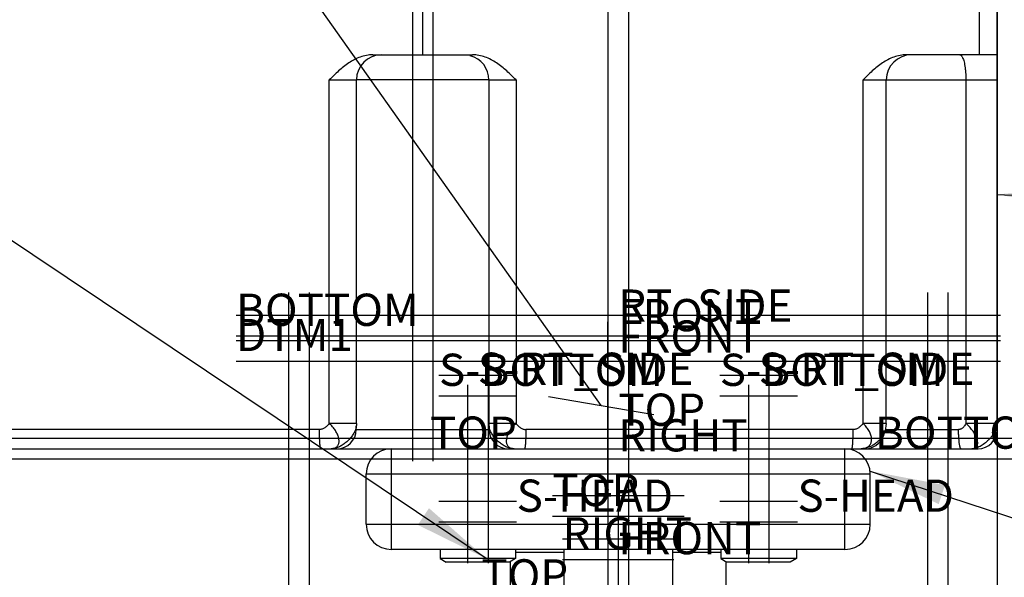
# Model space of a CAD drawing. Units: inches. Extents: x 0 to 17, y 0 to 11.
# Drawn here: x 5.9 to 8.3, y 6 to 7.4 of the extents above; entities that cross this region are included whole.
import ezdxf

# ---------------------------------------------------------------- set-up
doc = ezdxf.new("R2010")
doc.units = ezdxf.units.IN
doc.header["$LTSCALE"] = 0.935
doc.header["$MEASUREMENT"] = 0
doc.linetypes.add('CENTER', pattern=[0.6, 0.375, -0.075, 0.075, -0.075])
doc.layers.get('0').update_dxf_attribs({"linetype": 'CONTINUOUS'})
for name, color, linetype in [('1_ALL_PLANES', 7, 'CONTINUOUS'), ('AXES', 7, 'CONTINUOUS'), ('DTM_ASSY', 7, 'CONTINUOUS'), ('DTM_PLN', 7, 'CONTINUOUS'), ('PLANES', 7, 'CONTINUOUS')]:
    doc.layers.add(name, color=color, linetype=linetype)
doc.styles.get("Standard").update_dxf_attribs({"font": 'txt', "width": 0.8})
doc.dimstyles.new('DIMSTYLE_1', dxfattribs={"dimtxt": 0.08, "dimasz": 0.1875, "dimexe": 0.18, "dimexo": 0.0625, "dimgap": 0.09, "dimtad": 0, "dimtih": 1, "dimtoh": 1, "dimdec": 5, "dimlfac": 2, "dimzin": 4, "dimdsep": 46, "dimtxsty": 'Standard', "dimblk": '_FILLED', "dimblk1": '_FILLED', "dimblk2": '_FILLED', "dimcen": 0.09, "dimadec": 0, "dimazin": 0, "dimtfac": 1, "dimtdec": 5, "dimtofl": 0, "dimtmove": 0, "dimatfit": 3, "dimldrblk": '_FILLED', "dimfxl": 1, "dimtolj": 1, "dimtzin": 4, "dimarcsym": 0})
doc.dimstyles.get("Standard").update_dxf_attribs({"dimtxt": 0.08, "dimasz": 0.1875, "dimexe": 0.18, "dimexo": 0.0625, "dimgap": 0.09, "dimtad": 0, "dimtih": 1, "dimtoh": 1, "dimdec": 3, "dimzin": 4, "dimdsep": 46, "dimtxsty": 'Standard', "dimblk": '_FILLED', "dimblk1": '_FILLED', "dimblk2": '_FILLED', "dimcen": 0.09, "dimadec": 0, "dimazin": 0, "dimtp": 0.001, "dimtm": 0.001, "dimtfac": 1, "dimtdec": 3, "dimtofl": 0, "dimtmove": 0, "dimatfit": 3, "dimldrblk": '_FILLED', "dimfxl": 1, "dimtolj": 1, "dimtzin": 4, "dimarcsym": 0})

# ---------------------------------------------------------------- blocks, each defined once
blk = doc.blocks.new('_FILLED')
at = {"color": 0, "linetype": 'ByBlock'}
blk.add_solid([(0, 0), (-1, 0.133), (-1, -0.133)], dxfattribs=at)
blk = doc.blocks.new('*D2')
at = {"color": 2, "linetype": 'Continuous'}
for p, q in [((5.9664, 9.133), (3.5281, 9.133)), ((3.6531, 9.133), (3.6531, 6.8305)), ((3.6531, 4.368), (3.6531, 6.5505)), ((7.1089, 4.368), (3.5281, 4.368))]:
    blk.add_line(p, q, dxfattribs=at)
at = {"color": 2, "linetype": 'Continuous', "xscale": 0.1875, "yscale": 0.1875, "zscale": 0.1875}
for p, rotation in [((3.6531, 9.133), 90), ((3.6531, 4.368), 270)]:
    blk.add_blockref('_FILLED', p, dxfattribs=dict(at, rotation=rotation))
at = {"color": 2, "linetype": 'Continuous', "insert": (3.6531, 6.7905), "char_height": 0.08, "width": 0.448, "attachment_point": 2, "line_spacing_factor": 0.9}
blk.add_mtext('9-17/32\\P[242,1]', dxfattribs=at)
blk = doc.blocks.new('*D4')
at = {"color": 2, "linetype": 'Continuous'}
for p, q in [((4.7289, 7.8162), (4.7289, 2.1571)), ((8.3289, 6.2319), (8.3289, 2.1571)), ((4.7289, 2.2821), (6.2649, 2.2821)), ((8.3289, 2.2821), (6.7929, 2.2821))]:
    blk.add_line(p, q, dxfattribs=at)
at = {"color": 2, "linetype": 'Continuous', "xscale": 0.1875, "yscale": 0.1875, "zscale": 0.1875, "rotation": 180}
blk.add_blockref('_FILLED', (4.7289, 2.2821), dxfattribs=at)
at = {"color": 2, "linetype": 'Continuous', "xscale": 0.1875, "yscale": 0.1875, "zscale": 0.1875}
blk.add_blockref('_FILLED', (8.3289, 2.2821), dxfattribs=at)
at = {"color": 2, "linetype": 'Continuous', "insert": (6.4969, 2.3221), "char_height": 0.08, "width": 0.448, "attachment_point": 2, "line_spacing_factor": 0.9}
blk.add_mtext('7-3/16\\P[182,9]', dxfattribs=at)
blk = doc.blocks.new('*D9')
at = {"color": 2, "linetype": 'Continuous'}
for p, q in [((8.3289, 7.533), (8.3289, 3.0545)), ((7.3889, 4.362), (7.3889, 3.0545)), ((7.3889, 3.1795), (7.6269, 3.1795)), ((8.3289, 3.1795), (8.0909, 3.1795))]:
    blk.add_line(p, q, dxfattribs=at)
at = {"color": 2, "linetype": 'Continuous', "xscale": 0.1875, "yscale": 0.1875, "zscale": 0.1875, "rotation": 180}
blk.add_blockref('_FILLED', (7.3889, 3.1795), dxfattribs=at)
at = {"color": 2, "linetype": 'Continuous', "xscale": 0.1875, "yscale": 0.1875, "zscale": 0.1875}
blk.add_blockref('_FILLED', (8.3289, 3.1795), dxfattribs=at)
at = {"color": 2, "linetype": 'Continuous', "insert": (7.8269, 3.2195), "char_height": 0.08, "width": 0.384, "attachment_point": 2, "line_spacing_factor": 0.9}
blk.add_mtext('1-7/8\\P[47,8]', dxfattribs=at)

msp = doc.modelspace()

# ---------------------------------------------------------------- linework, layer by layer
at = {"color": 7, "linetype": 'Continuous'}
for p, q in [((6.9039341, 7.3260119), (6.9039341, 7.5005119)), ((8.2850072, 7.3260119), (8.2850072, 7.5005119)), ((8.3289341, 6.3955119), (8.3289341, 7.5005119)), ((6.7803695, 7.3260119), (7.0274986, 7.3260119)), ((8.3289341, 7.3260119), (8.1040433, 7.3260119)), ((6.6724231, 6.4105119), (6.6724231, 7.2635119)), ((6.6724231, 7.2635119), (6.7396246, 7.2635119)), ((6.7396246, 6.4105119), (6.7396246, 7.2635119)), ((7.0672758, 7.2635119), (6.7405924, 7.2635119)), ((7.0682435, 7.2635119), (7.0682435, 6.4105119)), ((7.0682435, 7.2635119), (7.1354451, 7.2635119)), ((7.1354451, 7.2635119), (7.1354451, 6.4105119)), ((7.9960969, 7.2635119), (8.3289341, 7.2635119)), ((7.9960969, 6.4105119), (7.9960969, 7.2635119)), ((8.0538953, 6.4105119), (8.0538953, 7.2635119)), ((8.2513242, 7.2635119), (8.2513242, 6.4105119)), ((6.6220456, 6.7355343), (6.6220456, 3.7504895)), ((8.1558225, 6.7355343), (8.1558225, 3.7504895)), ((6.7396246, 6.4105119), (6.6724231, 6.4105119)), ((6.7389922, 6.3985844), (6.7390981, 6.4005798)), ((6.7396246, 6.4105119), (6.7394531, 6.4058848)), ((7.1354451, 6.4105119), (7.0682435, 6.4105119)), ((7.0682435, 6.4105119), (7.0684151, 6.4058848)), ((8.0538953, 6.4105119), (7.9960969, 6.4105119)), ((8.0538953, 6.4105119), (8.0513471, 6.3928475)), ((8.3289341, 6.4105119), (8.2513242, 6.4105119)), ((6.6478668, 6.3955119), (5.8359899, 6.3955119)), ((6.7389316, 6.3970627), (6.7390528, 6.3955119)), ((6.7390528, 6.3955119), (7.0688153, 6.3955119)), ((7.0689365, 6.3970627), (7.0688153, 6.3955119)), ((7.068934, 6.3970689), (7.0689341, 6.397059)), ((7.9718782, 6.3955119), (7.1600014, 6.3955119)), ((8.0523184, 6.3955119), (8.2331521, 6.3955119)), ((5.5264341, 6.3480119), (8.0012768, 6.3480119)), ((6.8264341, 6.0980119), (6.8264341, 6.3480119)), ((7.9514341, 6.0980119), (7.9514341, 6.3480119)), ((8.0013089, 6.3480119), (8.2814341, 6.3480119)), ((6.7639341, 6.2855119), (8.0139341, 6.2855119)), ((6.7639341, 6.1605119), (6.7639341, 6.2855119)), ((8.0139341, 6.1605119), (8.0139341, 6.2855119)), ((6.7639341, 6.1605119), (8.0139341, 6.1605119)), ((7.9514341, 6.0980119), (6.8264341, 6.0980119)), ((6.946934, 6.0980119), (6.946934, 6.0752619)), ((7.134434, 6.0980119), (7.134434, 6.0752619)), ((7.6434342, 6.0980119), (7.6434342, 6.0752619)), ((7.8309342, 6.0980119), (7.8309342, 6.0752619)), ((7.134434, 6.0752619), (6.946934, 6.0752619)), ((6.946934, 6.0752619), (6.9620894, 6.0665119)), ((7.1192785, 6.0665119), (6.9620894, 6.0665119)), ((7.134434, 6.0752619), (7.1192785, 6.0665119)), ((7.8309342, 6.0752619), (7.6434342, 6.0752619)), ((7.6434342, 6.0752619), (7.6585896, 6.0665119)), ((7.8157787, 6.0665119), (7.6585896, 6.0665119)), ((7.8309342, 6.0752619), (7.8157787, 6.0665119))]:
    msp.add_line(p, q, dxfattribs=at)
at = {"color": 9, "linetype": 'Continuous'}
for p, q in [((6.5710456, 6.7355343), (6.5710456, 3.7504895)), ((8.2068225, 6.7355343), (8.2068225, 3.7504895))]:
    msp.add_line(p, q, dxfattribs=at)
at = {"color": 7, "linetype": 'Continuous'}
for points in [[(6.7389316, 6.3970861), (6.7389315, 6.3970099), (6.7389394, 6.3972779), (6.7389922, 6.3985844)], [(6.7390981, 6.4005798), (6.7392496, 6.4030161), (6.7394543, 6.4059485)], [(7.0684093, 6.4059627), (7.0684338, 6.4056742), (7.0686152, 6.4030657), (7.0687621, 6.4007168), (7.0688678, 6.3987539), (7.0689258, 6.3973705), (7.0689337, 6.3971034)], [(8.0013089, 6.3480119), (8.0109629, 6.3489981), (8.0199502, 6.3517962), (8.0279672, 6.3561351), (8.034813, 6.3616584), (8.0401461, 6.3677524), (8.0440573, 6.3738704), (8.0468147, 6.3795806), (8.0487771, 6.3846984), (8.0504638, 6.3898897), (8.0513471, 6.3928475)]]:
    msp.add_lwpolyline(points, dxfattribs=at)
for centre, radius, start, end in [((6.8021246, 7.2635119), 0.0625, 90.0000001, 180), ((7.0057435, 7.2635119), 0.0625, 0, 75), ((8.1163953, 7.2635119), 0.0625, 90, 180), ((6.6915666, 6.3954942), 0.0474842, 270.0232901, 0.0213727), ((7.1163015, 6.3954942), 0.0474842, 179.9786328, 269.9767053), ((8.2814341, 6.3955119), 0.0475, 270, 360), ((7.9932397, 6.3757092), 0.0275054, 286.7832226, 290.3761093), ((6.8264341, 6.2855119), 0.0625, 90, 180), ((7.9514341, 6.2855119), 0.0625, 0, 90), ((6.8264341, 6.1605119), 0.0625, 180, 270), ((7.9514341, 6.1605119), 0.0625, 270, 360)]:
    msp.add_arc(centre, radius, start, end, dxfattribs=at)
for points, knots in [([(6.7803695, 7.3260119), (6.775033, 7.3260119), (6.7643349, 7.3249718), (6.7488287, 7.3207126), (6.7341262, 7.3142183), (6.7203505, 7.3059703), (6.7074644, 7.2964097), (6.6912886, 7.2824304), (6.6799653, 7.2710756), (6.6724231, 7.2635119)], [0, 0, 0, 0, 0.124904852, 0.249905446, 0.374897364, 0.499925728, 0.624948735, 0.749991619, 1, 1, 1, 1]), ([(7.1354451, 7.2635119), (7.1279028, 7.2710756), (7.1165795, 7.2824304), (7.1004037, 7.2964097), (7.0875176, 7.3059703), (7.073742, 7.3142183), (7.0590394, 7.3207126), (7.0435332, 7.3249718), (7.0328351, 7.3260119), (7.0274986, 7.3260119)], [0, 0, 0, 0, 0.250008371, 0.37505124, 0.500074269, 0.625102659, 0.750094636, 0.875095196, 1, 1, 1, 1]), ([(8.1040433, 7.3260119), (8.0987068, 7.3260119), (8.0880088, 7.3249718), (8.0725026, 7.3207126), (8.0578, 7.3142183), (8.0440244, 7.3059703), (8.0311383, 7.2964097), (8.0149624, 7.2824304), (8.0036391, 7.2710756), (7.9960969, 7.2635119)], [0, 0, 0, 0, 0.124904763, 0.249904956, 0.374896563, 0.499925226, 0.624948203, 0.749991408, 1, 1, 1, 1]), ([(8.2362157, 7.3260119), (8.2364691, 7.3260119), (8.2369879, 7.3259562), (8.2380492, 7.325617), (8.2393792, 7.3247338), (8.2408417, 7.3231181), (8.2416959, 7.3217858), (8.2421224, 7.3210363)], [0, 0, 0, 0, 0.094388637, 0.192715768, 0.412692956, 0.678750252, 1, 1, 1, 1]), ([(8.2421224, 7.3210363), (8.2428822, 7.319701), (8.244291, 7.316587), (8.2460386, 7.3112814), (8.2475917, 7.3049704), (8.2489125, 7.2977858), (8.2499726, 7.2898751), (8.2507476, 7.2814028), (8.2512182, 7.2725523), (8.2513242, 7.2665438), (8.2513242, 7.2635119)], [0, 0, 0, 0, 0.078514041, 0.173983191, 0.285212258, 0.410378391, 0.547147259, 0.69296312, 0.845052293, 1, 1, 1, 1]), ([(6.6724231, 6.4105119), (6.6708211, 6.4085986), (6.6674436, 6.4048858), (6.6626508, 6.4008264), (6.6584032, 6.3982273), (6.6550528, 6.3967208), (6.6515237, 6.3957418), (6.6490883, 6.3955119), (6.6478668, 6.3955119)], [0, 0, 0, 0, 0.252199241, 0.50649154, 0.631420615, 0.75444029, 0.876539519, 1, 1, 1, 1]), ([(6.6866972, 6.3499124), (6.6877045, 6.3503726), (6.6896139, 6.3514716), (6.6920702, 6.3536634), (6.6940208, 6.3563307), (6.6954358, 6.3594252), (6.696307, 6.3628953), (6.6966205, 6.3666929), (6.696382, 6.3707663), (6.695602, 6.3750656), (6.694289, 6.3795345), (6.6924627, 6.3841137), (6.6901378, 6.3887377), (6.6873457, 6.3933474), (6.6841445, 6.3979019), (6.6806009, 6.4023631), (6.6767238, 6.4066337), (6.6738983, 6.4092697), (6.6724231, 6.4105119)], [0, 0, 0, 0, 0.046178898, 0.091157828, 0.136314173, 0.182965051, 0.232176217, 0.284763166, 0.341244991, 0.401849574, 0.466580422, 0.535152059, 0.607150749, 0.682148913, 0.759679442, 0.839143975, 0.919577664, 1, 1, 1, 1]), ([(6.7394501, 6.4058775), (6.7393998, 6.4052125), (6.7391042, 6.4024313), (6.7384932, 6.399687), (6.737887, 6.3976463)], [0, 0, 0, 0, 0.238557716, 1, 1, 1, 1]), ([(7.0699765, 6.3976618), (7.0697695, 6.3983595), (7.0690406, 6.4010528), (7.0685736, 6.4038209), (7.068418, 6.4058775)], [0, 0, 0, 0, 0.260816665, 1, 1, 1, 1]), ([(7.1354451, 6.4105119), (7.1339698, 6.4092697), (7.1311443, 6.4066337), (7.1272673, 6.4023631), (7.1237236, 6.3979019), (7.1205224, 6.3933474), (7.1177303, 6.3887377), (7.1154054, 6.3841137), (7.1135792, 6.3795345), (7.1122661, 6.3750656), (7.1114861, 6.3707663), (7.1112476, 6.3666929), (7.1115611, 6.3628953), (7.1124323, 6.3594252), (7.1138474, 6.3563307), (7.1157979, 6.3536634), (7.1182543, 6.3514716), (7.1201636, 6.3503726), (7.1211709, 6.3499124)], [0, 0, 0, 0, 0.080422336, 0.160856025, 0.240320558, 0.317851087, 0.392849251, 0.464847941, 0.533419578, 0.598150426, 0.658755009, 0.715236834, 0.767823783, 0.817034949, 0.863685827, 0.908842172, 0.953821102, 1, 1, 1, 1]), ([(7.1354451, 6.4105119), (7.137047, 6.4085986), (7.1404245, 6.4048858), (7.1452173, 6.4008264), (7.149465, 6.3982273), (7.1528154, 6.3967208), (7.1563445, 6.3957418), (7.1587798, 6.3955119), (7.1600014, 6.3955119)], [0, 0, 0, 0, 0.252199245, 0.506491547, 0.631420622, 0.754440295, 0.876539521, 1, 1, 1, 1]), ([(7.9960969, 6.4105119), (7.9945379, 6.4085922), (7.9912309, 6.4048737), (7.9865064, 6.400817), (7.9823074, 6.3982216), (7.9789921, 6.396718), (7.9754986, 6.3957413), (7.9730873, 6.3955119), (7.9718782, 6.3955119)], [0, 0, 0, 0, 0.252228016, 0.506640903, 0.631616048, 0.75463941, 0.876678838, 1, 1, 1, 1]), ([(8.0028165, 6.3499249), (8.0040603, 6.3503877), (8.0064371, 6.3514832), (8.0096327, 6.3536679), (8.0123321, 6.35633), (8.0144915, 6.35943), (8.0160848, 6.3629166), (8.0170821, 6.3667398), (8.0174773, 6.3708415), (8.0172738, 6.3751662), (8.016473, 6.3796551), (8.0150915, 6.3842467), (8.0131385, 6.3888754), (8.0106409, 6.393481), (8.0076555, 6.3980224), (8.0042468, 6.4024616), (8.0004215, 6.406701), (7.9975877, 6.4092944), (7.9960969, 6.4105119)], [0, 0, 0, 0, 0.054136097, 0.106220941, 0.157155285, 0.207927441, 0.259488152, 0.312718963, 0.368363926, 0.426950211, 0.488792282, 0.553906595, 0.622154424, 0.693371415, 0.767333337, 0.843642783, 0.921477757, 1, 1, 1, 1]), ([(8.2513242, 6.4105119), (8.2503322, 6.4086583), (8.2486709, 6.4059392), (8.2460643, 6.4026002), (8.2438866, 6.4003029), (8.2415033, 6.3983274), (8.2389117, 6.396774), (8.2361093, 6.3957518), (8.2341379, 6.3955119), (8.2331521, 6.3955119)], [0, 0, 0, 0, 0.255628835, 0.38594525, 0.514537429, 0.639783918, 0.761231122, 0.880136212, 1, 1, 1, 1]), ([(8.2744887, 6.3499538), (8.2752958, 6.3504259), (8.2768031, 6.3515709), (8.2785783, 6.3538352), (8.2798089, 6.3565692), (8.2804889, 6.3597161), (8.2806277, 6.3632291), (8.2802222, 6.3670627), (8.2792861, 6.3711675), (8.2778366, 6.3754921), (8.2758913, 6.3799765), (8.2734775, 6.3845573), (8.2706188, 6.3891638), (8.2673558, 6.393734), (8.2637543, 6.3982285), (8.2586193, 6.4040517), (8.2543821, 6.4081156), (8.2513242, 6.4105119)], [0, 0, 0, 0, 0.038822327, 0.077621751, 0.118254742, 0.162220399, 0.210485149, 0.263618242, 0.321808455, 0.384943523, 0.45271246, 0.524533501, 0.599724879, 0.677618522, 0.757539783, 0.838705148, 1, 1, 1, 1]), ([(8.3289341, 6.4105119), (8.3289341, 6.409023), (8.3286302, 6.4058457), (8.3275019, 6.4009514), (8.3256492, 6.3957761), (8.3231102, 6.3904652), (8.3199488, 6.3850993), (8.3162254, 6.3797608), (8.3120052, 6.3745514), (8.305834, 6.3679456), (8.2990525, 6.3620213), (8.2918486, 6.3569936), (8.2864719, 6.3538359), (8.2811621, 6.3513061), (8.2760181, 6.3494482), (8.2711321, 6.3483025), (8.2679471, 6.3480119), (8.2664341, 6.3480119)], [0, 0, 0, 0, 0.047264182, 0.100830912, 0.159094902, 0.221380321, 0.287424247, 0.356577284, 0.427803764, 0.500047219, 0.643374038, 0.71252738, 0.7786996, 0.841075044, 0.89897681, 0.951971034, 1, 1, 1, 1]), ([(6.6514399, 6.3480119), (6.6513002, 6.3480119), (6.6510838, 6.348217), (6.6508962, 6.3485528), (6.6507236, 6.3489587), (6.6505568, 6.34947), (6.6503896, 6.3500923), (6.650225, 6.3508228), (6.6499957, 6.3520086), (6.6497261, 6.3537518), (6.6494312, 6.3561425), (6.6491538, 6.3589109), (6.648795, 6.3632775), (6.6484267, 6.3694572), (6.6481072, 6.3775657), (6.6479109, 6.3863628), (6.6478668, 6.3924229), (6.6478668, 6.3955119)], [0, 0, 0, 0, 0.008742833, 0.015731536, 0.024799313, 0.036028265, 0.049449007, 0.065069156, 0.082884736, 0.124999097, 0.175393956, 0.233581242, 0.299058984, 0.449495739, 0.620856832, 0.806735794, 1, 1, 1, 1]), ([(6.737887, 6.3976463), (6.736968, 6.3945525), (6.7350583, 6.3899434), (6.7317622, 6.3840566), (6.7277759, 6.3780275), (6.7218592, 6.370859), (6.7136569, 6.3632131), (6.7046797, 6.356794), (6.6953628, 6.3519193), (6.6861641, 6.3488256), (6.6800199, 6.3480119), (6.6771246, 6.3480119)], [0, 0, 0, 0, 0.116976797, 0.179564584, 0.244438682, 0.3787183, 0.515351876, 0.649769822, 0.777556391, 0.895058042, 1, 1, 1, 1]), ([(7.1307435, 6.3480119), (7.1278475, 6.3480119), (7.1217019, 6.348826), (7.1125011, 6.351921), (7.1031823, 6.3567977), (7.0942036, 6.3632193), (7.0860005, 6.3708678), (7.0800838, 6.3780386), (7.076098, 6.3840694), (7.0728031, 6.3899575), (7.0708944, 6.3945675), (7.0699765, 6.3976618)], [0, 0, 0, 0, 0.10494583, 0.222454081, 0.350248358, 0.484672874, 0.621309566, 0.755586715, 0.820456845, 0.88303862, 1, 1, 1, 1]), ([(7.1600014, 6.3955119), (7.1600014, 6.3924229), (7.1599572, 6.3863628), (7.1597609, 6.3775657), (7.1594414, 6.3694572), (7.1590731, 6.3632775), (7.1587143, 6.3589109), (7.158437, 6.3561425), (7.158142, 6.3537518), (7.1578724, 6.3520086), (7.1576432, 6.3508228), (7.1574785, 6.3500923), (7.1573113, 6.34947), (7.1571445, 6.3489587), (7.156972, 6.3485528), (7.1567844, 6.348217), (7.1565679, 6.3480119), (7.1564282, 6.3480119)], [0, 0, 0, 0, 0.193264206, 0.379143168, 0.550504261, 0.700941016, 0.766418758, 0.824606044, 0.875000903, 0.917115264, 0.934930844, 0.950550993, 0.963971735, 0.975200687, 0.984268465, 0.991257167, 1, 1, 1, 1]), ([(7.968305, 6.3480119), (7.9684448, 6.3480119), (7.9686612, 6.348217), (7.9688488, 6.3485528), (7.9690213, 6.3489587), (7.9691881, 6.34947), (7.9693554, 6.3500923), (7.96952, 6.3508228), (7.9697493, 6.3520086), (7.9700189, 6.3537518), (7.9703138, 6.3561425), (7.9705912, 6.3589109), (7.9709499, 6.3632775), (7.9713182, 6.3694572), (7.9716378, 6.3775657), (7.9718341, 6.3863628), (7.9718782, 6.3924229), (7.9718782, 6.3955119)], [0, 0, 0, 0, 0.008742834, 0.015731536, 0.024799313, 0.036028265, 0.049449008, 0.065069157, 0.082884737, 0.124999097, 0.175393957, 0.233581243, 0.299058985, 0.44949574, 0.620856833, 0.806735794, 1, 1, 1, 1]), ([(8.051338, 6.392813), (8.0504816, 6.3899142), (8.0486931, 6.3856083), (8.0455666, 6.3801562), (8.0417832, 6.3746407), (8.0361091, 6.3681499), (8.0281717, 6.3613148), (8.0193704, 6.355635), (8.0100825, 6.3513621), (8.0007155, 6.3486824), (7.9944234, 6.3480119), (7.9913953, 6.3480119)], [0, 0, 0, 0, 0.114374434, 0.17506492, 0.237681695, 0.367184185, 0.499986025, 0.632802759, 0.762261716, 0.885422281, 1, 1, 1, 1]), ([(8.239404, 6.3480119), (8.2388956, 6.3480119), (8.2383156, 6.3486701), (8.2378648, 6.3494589), (8.2375681, 6.3500874), (8.2372801, 6.3508178), (8.2368795, 6.3520004), (8.2364075, 6.3537422), (8.2358905, 6.3561358), (8.2354047, 6.358906), (8.2349555, 6.3620277), (8.2345487, 6.365472), (8.2340518, 6.3706058), (8.2335733, 6.3775611), (8.2332292, 6.3863606), (8.2331521, 6.3924227), (8.2331521, 6.3955119)], [0, 0, 0, 0, 0.031356687, 0.043524342, 0.05766426, 0.073828354, 0.092043054, 0.134600469, 0.185066897, 0.243027913, 0.308030432, 0.37955933, 0.45691866, 0.626128939, 0.809467963, 1, 1, 1, 1]), ([(6.6771246, 6.3480119), (6.6788284, 6.3480119), (6.6821097, 6.3482929), (6.6852711, 6.3492608), (6.6866972, 6.3499124)], [0, 0, 0, 0, 0.520762231, 1, 1, 1, 1]), ([(7.1211709, 6.3499124), (7.122597, 6.3492608), (7.1257584, 6.3482929), (7.1290397, 6.3480119), (7.1307435, 6.3480119)], [0, 0, 0, 0, 0.479237769, 1, 1, 1, 1]), ([(8.2664341, 6.3480119), (8.2678995, 6.3480119), (8.2706986, 6.3482861), (8.2733489, 6.3492871), (8.2744887, 6.3499538)], [0, 0, 0, 0, 0.526022579, 1, 1, 1, 1]), ([(7.9913953, 6.3480119), (7.9922551, 6.3480119), (7.9955531, 6.3481194), (7.9988456, 6.3486703), (8.0011819, 6.3493754)], [0, 0, 0, 0, 0.260516147, 1, 1, 1, 1])]:
    msp.add_open_spline(points, degree=3, knots=knots, dxfattribs=at)
at = {"layer": '1_ALL_PLANES', "color": 9, "linetype": 'Continuous'}
msp.add_line((8.336816, 6.6160119), (6.4410522, 6.6160119), dxfattribs=at)
at = {"layer": '1_ALL_PLANES', "color": 7, "linetype": 'Continuous'}
msp.add_line((8.336816, 6.5650119), (6.4410522, 6.5650119), dxfattribs=at)
at = {"layer": 'AXES', "color": 7, "linetype": 'CENTER'}
msp.add_line((7.3889341, 6.2805119), (7.3889341, 4.4245119), dxfattribs=at)
at = {"layer": 'AXES', "color": 7, "linetype": 'Continuous'}
for p, q in [((7.2539341, 6.0905119), (7.134434, 6.0905119)), ((7.2539341, 6.0980119), (7.2539341, 5.6180119)), ((7.5239341, 6.0980119), (7.5239341, 5.6180119)), ((7.6434342, 6.0905119), (7.5239341, 6.0905119)), ((7.1214341, 5.9480119), (7.1214341, 6.0677564)), ((7.6564341, 5.9480119), (7.6564341, 6.0677564))]:
    msp.add_line(p, q, dxfattribs=at)
at = {"layer": 'DTM_ASSY', "color": 9, "linetype": 'Continuous'}
msp.add_line((7.3634341, 9.1661839), (7.3634341, 4.3348399), dxfattribs=at)
at = {"layer": 'DTM_ASSY', "color": 7, "linetype": 'Continuous'}
msp.add_line((7.4144341, 9.1661839), (7.4144341, 4.3348399), dxfattribs=at)
at = {"layer": 'DTM_PLN', "color": 9, "linetype": 'Continuous'}
for p, q in [((8.336816, 6.6785119), (6.4410522, 6.6785119)), ((7.4144341, 6.6633938), (7.4144341, 4.6090781)), ((7.1369922, 6.5295119), (6.9443758, 6.5295119)), ((7.8334924, 6.5295119), (7.6408759, 6.5295119)), ((7.066184, 6.5065701), (7.066184, 6.0639537)), ((7.7626842, 6.5065701), (7.7626842, 6.0639537)), ((8.0257926, 6.3735119), (6.7520755, 6.3735119)), ((7.3634341, 6.2519457), (7.3634341, 4.3636518)), ((7.1369922, 6.2170119), (6.9443758, 6.2170119)), ((7.8334924, 6.2170119), (7.6408759, 6.2170119))]:
    msp.add_line(p, q, dxfattribs=at)
at = {"layer": 'DTM_PLN', "color": 7, "linetype": 'Continuous'}
for p, q in [((7.3634341, 6.2519457), (7.3634341, 6.6633938)), ((8.336816, 6.6275119), (6.4410522, 6.6275119)), ((7.015184, 6.5065701), (7.015184, 6.0639537)), ((7.7116842, 6.5065701), (7.7116842, 6.0639537)), ((7.1369922, 6.4785119), (6.9443758, 6.4785119)), ((7.8334924, 6.4785119), (7.6408759, 6.4785119)), ((8.0257926, 6.3225119), (6.7520755, 6.3225119)), ((7.1369922, 6.1660119), (6.9443758, 6.1660119)), ((7.8334924, 6.1660119), (7.6408759, 6.1660119))]:
    msp.add_line(p, q, dxfattribs=at)
at = {"layer": 'PLANES', "color": 9, "linetype": 'Continuous'}
for p, q in [((6.9294341, 9.1587445), (6.9294341, 6.317541)), ((7.3634341, 6.6397161), (7.3634341, 6.2023078)), ((7.4144341, 6.6421803), (7.4144341, 6.3413435)), ((8.4171666, 6.3225119), (4.7032015, 6.3225119)), ((7.5521382, 6.1800119), (7.2257299, 6.1800119)), ((7.5270013, 6.1235119), (7.2508668, 6.1235119)), ((7.3634341, 6.1010792), (7.3634341, 5.6149447))]:
    msp.add_line(p, q, dxfattribs=at)
at = {"layer": 'PLANES', "color": 7, "linetype": 'Continuous'}
for p, q in [((6.8784341, 7.5282686), (6.8784341, 6.317541)), ((7.3634341, 6.6397161), (7.3634341, 6.6421803)), ((8.4171666, 6.3735119), (4.7032015, 6.3735119)), ((7.4144341, 6.3413435), (7.4144341, 6.2023078)), ((7.5521382, 6.2310119), (7.2257299, 6.2310119)), ((7.4144341, 6.1010792), (7.4144341, 5.6149447)), ((7.5270013, 6.0725119), (7.2508668, 6.0725119))]:
    msp.add_line(p, q, dxfattribs=at)

# ---------------------------------------------------------------- texts
at = {"layer": '1_ALL_PLANES', "color": 7, "linetype": 'Continuous', "insert": (6.4410522, 6.6705119), "char_height": 0.08, "width": 0.256, "attachment_point": 1, "line_spacing_factor": 0.9}
msp.add_mtext('DTM1', dxfattribs=at)
at = {"layer": 'DTM_PLN', "color": 7, "linetype": 'Continuous', "char_height": 0.08, "attachment_point": 1, "line_spacing_factor": 0.9}
for s, insert, width in [('RT_SIDE', (7.3889341, 6.7433938), 0.448), ('BOTTOM', (6.4410522, 6.7330119), 0.384), ('FRONT', (7.3889341, 6.6665252), 0.32), ('S-BOTTOM', (6.9443758, 6.5840119), 0.512), ('S-BOTTOM', (6.9443758, 6.5840119), 0.512), ('S-RT_SIDE', (7.040684, 6.5865701), 0.576), ('S-RT_SIDE', (7.040684, 6.5865701), 0.576), ('S-BOTTOM', (7.6408759, 6.5840119), 0.512), ('S-BOTTOM', (7.6408759, 6.5840119), 0.512), ('S-RT_SIDE', (7.7371842, 6.5865701), 0.576), ('S-RT_SIDE', (7.7371842, 6.5865701), 0.576), ('TOP', (7.3889341, 6.4849457), 0.192), ('BOTTOM', (8.0257926, 6.4280119), 0.384), ('S-HEAD', (7.1369922, 6.2715119), 0.384), ('S-HEAD', (7.1369922, 6.2715119), 0.384), ('S-HEAD', (7.8334924, 6.2715119), 0.384), ('S-HEAD', (7.8334924, 6.2715119), 0.384), ('FRONT', (7.3889341, 6.1661534), 0.32), ('TOP', (7.0495456, 6.0735985), 0.192)]:
    msp.add_mtext(s, dxfattribs=dict(at, insert=insert, width=width))
at = {"layer": 'PLANES', "color": 7, "linetype": 'Continuous', "char_height": 0.08, "attachment_point": 1, "line_spacing_factor": 0.9}
for s, insert, width in [('FRONT', (7.3889341, 6.7197161), 0.32), ('TOP', (6.9220157, 6.4280119), 0.192), ('RIGHT', (7.3889341, 6.4213435), 0.32), ('TOP', (7.2257299, 6.2855119), 0.192), ('RIGHT', (7.2508668, 6.1780119), 0.32), ('RIGHT', (7.2508668, 6.1780119), 0.32)]:
    msp.add_mtext(s, dxfattribs=dict(at, insert=insert, width=width))

# ---------------------------------------------------------------- dimensions: what is measured, and where the dimension line sits
at = {"color": 2, "linetype": 'Continuous'}
dim = msp.add_linear_dim(base=(3.6531082, 9.1330119), p1=(7.1089341, 4.3680119), p2=(5.9664341, 9.1330119), angle=90, dimstyle='DIMSTYLE_1', dxfattribs=at)
dim.commit()
dim.dimension.update_dxf_attribs({"geometry": '*D2', "text_midpoint": (3.5251082, 6.6905119), "dimtype": 160})
for base, p1, p2, picture, middle in [((8.3289341, 2.2821198), (4.7289341, 7.8161623), (8.3289341, 6.231907), '*D4', (6.4169341, 2.2221198)), ((8.3289341, 3.1795432), (7.3889341, 4.3620119), (8.3289341, 7.5330119), '*D9', (7.7629341, 3.1195432))]:
    dim = msp.add_linear_dim(base=base, p1=p1, p2=p2, dimstyle='DIMSTYLE_1', dxfattribs=at)
    dim.commit()
    dim.dimension.update_dxf_attribs({"geometry": picture, "text_midpoint": middle, "dimtype": 160})

# ---------------------------------------------------------------- leaders
for points, override in [([(7.3466132, 6.4555119), (5.2372636, 9.4397516)], {"dimtad": 0, "dimldrblk": 'OBLIQUE'}), ([(7.0615453, 6.0752619), (5.4227565, 7.1733718)], {"dimtad": 0}), ([(8.3289341, 6.9794285), (9.3875992, 6.928687)], {"dimtad": 0}), ([(8.0135365, 6.29255), (9.3946204, 5.8390731)], {"dimtad": 0})]:
    msp.add_leader(points, dimstyle='Standard', override=override, dxfattribs=at)

doc.saveas('drawing.dxf')
